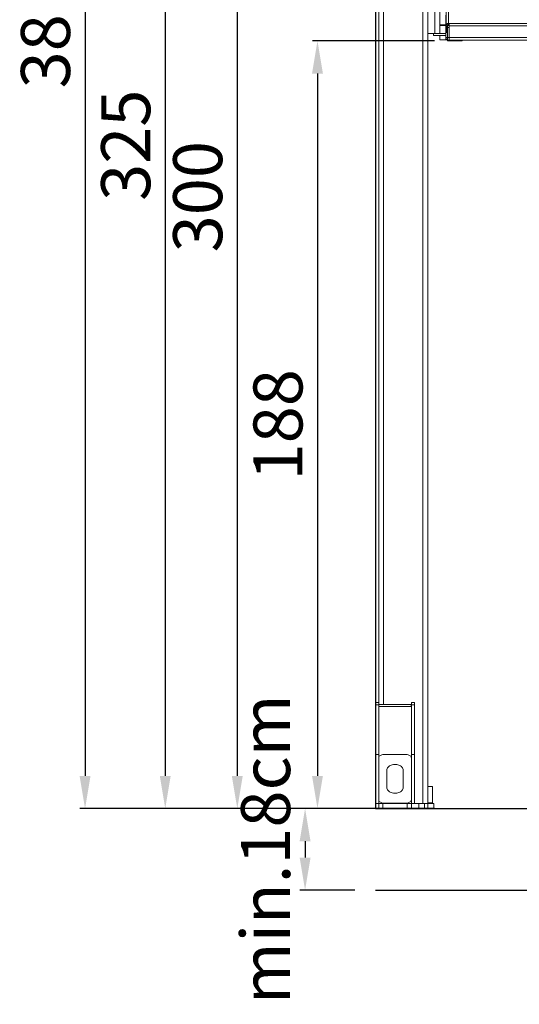
# Model space of a CAD drawing. Units: millimetres. Extents: x 26470 to 31729, y 6672 to 15506.
# Drawn here: x 28362 to 28484, y 10395 to 10636 of the extents above; entities that cross this region are included whole.
import ezdxf

# ---------------------------------------------------------------- set-up
doc = ezdxf.new("R2010")
doc.units = ezdxf.units.MM
doc.linetypes.add('(01) 130$0$A-AV-P00-10$0${ Origin Line }', pattern=[0])
doc.styles.get("Standard").update_dxf_attribs({"font": 'arial.ttf'})
doc.dimstyles.new('parkolay', dxfattribs={"dimtxt": 12, "dimasz": 8, "dimexe": 1.25, "dimexo": 5, "dimgap": 2, "dimtad": 1, "dimdec": 0, "dimtxsty": 'Standard', "dimcen": 8, "dimclrd": 252, "dimclre": 252, "dimclrt": 42, "dimadec": 0, "dimazin": 0, "dimtfac": 1, "dimtdec": 0, "dimtmove": 0, "dimatfit": 3, "dimfxl": 1, "dimarcsym": 1})

# ---------------------------------------------------------------- blocks, each defined once
blk = doc.blocks.new('*D1141')
at = {"color": 252, "lineweight": -2, "transparency": 16777216}
for p, q in [((28444.21, 10443.17), (28430.74, 10443.17)), ((28431.99, 10435.17), (28431.99, 10431.17)), ((28444.21, 10423.17), (28430.74, 10423.17))]:
    blk.add_line(p, q, dxfattribs=at)
at = {"color": 252, "transparency": 16777216}
for points in [[(28430.66, 10435.17), (28433.33, 10435.17), (28431.99, 10443.17)], [(28430.66, 10431.17), (28433.33, 10431.17), (28431.99, 10423.17)]]:
    blk.add_solid(points, dxfattribs=at)
at = {"layer": 'Defpoints', "color": 0, "transparency": 16777216}
for p in [(28449.21, 10443.17), (28431.99, 10423.17), (28449.21, 10423.17)]:
    blk.add_point(p, dxfattribs=at)
at = {"color": 42, "transparency": 16777216, "insert": (28423.87, 10433.17), "char_height": 12, "attachment_point": 5, "rotation": 90}
blk.add_mtext('min.18cm', dxfattribs=at)
blk = doc.blocks.new('*D1142')
at = {"color": 252, "lineweight": -2, "transparency": 16777216}
for p, q in [((28445.01, 10742.87), (28414.14, 10742.87)), ((28415.39, 10734.87), (28415.39, 10451.17)), ((28445.01, 10443.17), (28414.14, 10443.17))]:
    blk.add_line(p, q, dxfattribs=at)
at = {"color": 252, "transparency": 16777216}
for points in [[(28414.05, 10734.87), (28416.72, 10734.87), (28415.39, 10742.87)], [(28414.05, 10451.17), (28416.72, 10451.17), (28415.39, 10443.17)]]:
    blk.add_solid(points, dxfattribs=at)
at = {"layer": 'Defpoints', "color": 0, "transparency": 16777216}
for p in [(28450.01, 10742.87), (28415.39, 10443.17), (28450.01, 10443.17)]:
    blk.add_point(p, dxfattribs=at)
at = {"color": 42, "transparency": 16777216, "insert": (28407.25, 10593.02), "char_height": 12, "attachment_point": 5, "rotation": 90}
blk.add_mtext('300', dxfattribs=at)
blk = doc.blocks.new('*D1143')
at = {"color": 252, "lineweight": -2, "transparency": 16777216}
for p, q in [((28454.96, 10768.07), (28396.5, 10768.07)), ((28397.75, 10760.07), (28397.75, 10451.17)), ((28427.37, 10443.17), (28396.5, 10443.17))]:
    blk.add_line(p, q, dxfattribs=at)
at = {"color": 252, "transparency": 16777216}
for points in [[(28396.42, 10760.07), (28399.08, 10760.07), (28397.75, 10768.07)], [(28396.42, 10451.17), (28399.08, 10451.17), (28397.75, 10443.17)]]:
    blk.add_solid(points, dxfattribs=at)
at = {"layer": 'Defpoints', "color": 0, "transparency": 16777216}
for p in [(28459.96, 10768.07), (28397.75, 10443.17), (28432.37, 10443.17)]:
    blk.add_point(p, dxfattribs=at)
at = {"color": 42, "transparency": 16777216, "insert": (28389.62, 10605.62), "char_height": 12, "attachment_point": 5, "rotation": 90}
blk.add_mtext('325', dxfattribs=at)
blk = doc.blocks.new('*D1144')
at = {"color": 252, "lineweight": -2, "transparency": 16777216}
for p, q in [((28444.21, 10823.17), (28376.86, 10823.17)), ((28378.11, 10815.17), (28378.11, 10451.17)), ((28407.74, 10443.17), (28376.86, 10443.17))]:
    blk.add_line(p, q, dxfattribs=at)
at = {"color": 252, "transparency": 16777216}
for points in [[(28376.78, 10815.17), (28379.45, 10815.17), (28378.11, 10823.17)], [(28376.78, 10451.17), (28379.45, 10451.17), (28378.11, 10443.17)]]:
    blk.add_solid(points, dxfattribs=at)
at = {"layer": 'Defpoints', "color": 0, "transparency": 16777216}
for p in [(28449.21, 10823.17), (28378.11, 10443.17), (28412.74, 10443.17)]:
    blk.add_point(p, dxfattribs=at)
at = {"color": 42, "transparency": 16777216, "insert": (28369.98, 10633.17), "char_height": 12, "attachment_point": 5, "rotation": 90}
blk.add_mtext('380', dxfattribs=at)
blk = doc.blocks.new('*D1147')
at = {"color": 252, "lineweight": -2, "transparency": 16777216}
for p, q in [((28463.66, 10631.17), (28433.77, 10631.17)), ((28435.02, 10623.17), (28435.02, 10451.17)), ((28463.66, 10443.17), (28433.77, 10443.17))]:
    blk.add_line(p, q, dxfattribs=at)
at = {"color": 252, "transparency": 16777216}
for points in [[(28433.69, 10623.17), (28436.36, 10623.17), (28435.02, 10631.17)], [(28433.69, 10451.17), (28436.36, 10451.17), (28435.02, 10443.17)]]:
    blk.add_solid(points, dxfattribs=at)
at = {"layer": 'Defpoints', "color": 0, "transparency": 16777216}
for p in [(28468.66, 10631.17), (28435.02, 10443.17), (28468.66, 10443.17)]:
    blk.add_point(p, dxfattribs=at)
at = {"color": 42, "transparency": 16777216, "insert": (28426.9, 10537.17), "char_height": 12, "attachment_point": 5, "rotation": 90}
blk.add_mtext('188', dxfattribs=at)
blk = doc.blocks.new('Parkist_01_V180_H380_W240')
at = {"color": 40, "linetype": 'Continuous', "lineweight": 15, "true_color": 0xfdbd3e}
for p, q in [((-274.5, 299.7), (-274.5, 26)), ((-273.3, 299.7), (-273.3, 25.5)), ((-263.7, 299.7), (-263.7, 1.2)), ((-262.5, 206.13), (-262.5, 189.8)), ((-260.75, 189.8), (-260.75, 198.99)), ((-259.55, 189.8), (-259.55, 198.68)), ((-257.4, 198.04), (-257.4, 192.3)), ((-258, 191.72), (-258, 197.28)), ((-259.55, 193.39), (-259.55, 191.97)), ((-258.05, 194.34), (-258.05, 188.8)), ((-262.5, 192.13), (-262.5, 1.2)), ((-258.05, 191.97), (-259.55, 191.97)), ((-259.55, 191.8), (-258.05, 191.8)), ((-257.7, 191.72), (-258, 191.72)), ((-258, 191.72), (-258, 190.84)), ((-258, 190.84), (-257.7, 190.84)), ((-258, 190.04), (-258, 190.84)), ((-257.7, 191.72), (-257.7, 190.84)), ((-257.7, 190.84), (-257.7, 190.04)), ((-257.65, 191.77), (-257.65, 191.88)), ((-257.25, 191.77), (-257.65, 191.77)), ((-257.65, 191.28), (-257.65, 191.77)), ((-257.25, 191.28), (-257.65, 191.28)), ((-257.65, 188.8), (-257.65, 191.28)), ((-257.4, 192.01), (-257.4, 192.3)), ((-257.4, 192.3), (-257.25, 192.3)), ((-257.4, 192.01), (-257.25, 192.01)), ((-257.25, 192.3), (-18.05, 192.3)), ((-257.25, 192.3), (-257.25, 191.72)), ((-257.25, 191.72), (-257.25, 188.8)), ((-257.25, 191.72), (-18.05, 191.72)), ((-257.25, 188.8), (-257.25, 191.28)), ((-260.75, 189.8), (-262.5, 189.8)), ((-261.05, 189.3), (-261.05, 189.8)), ((-259.55, 189.3), (-261.05, 189.3)), ((-259.55, 189.8), (-260.75, 189.8)), ((-258.05, 189.8), (-259.55, 189.8)), ((-259.55, 189.3), (-258.05, 189.3)), ((-259.55, 188.3), (-259.55, 189.3)), ((-258.05, 188.3), (-259.55, 188.3)), ((-258.05, 188.8), (-258.05, 188.3)), ((-258.05, 188.8), (-257.65, 188.8)), ((-258, 190.04), (-257.7, 190.04)), ((-257.65, 188.8), (-257.25, 188.8)), ((-257.65, 188.2), (-257.65, 188.8)), ((-257.25, 188.2), (-257.65, 188.2)), ((-257.25, 188.8), (-18.05, 188.8)), ((-257.25, 188.8), (-257.25, 188.2)), ((-257.25, 188.2), (-18.05, 188.2)), ((-257.25, 188.2), (-257.25, 188)), ((-254.45, 188), (-254.45, 188.2)), ((-257.25, 188), (-254.45, 188)), ((-275.3, 26), (-274.5, 26)), ((-275.3, 25.38), (-275.3, 26)), ((-274.5, 25.38), (-275.3, 25.38)), ((-275.3, 13.2), (-275.3, 25.38)), ((-274.5, 26), (-274.5, 25.38)), ((-274.5, 13.2), (-274.5, 25.38)), ((-274.45, 25.5), (-266.55, 25.5)), ((-274.45, 25.5), (-274.45, 25.03)), ((-274.45, 25.03), (-266.55, 25.03)), ((-266.55, 25.5), (-266.55, 25.03)), ((-266.5, 26), (-265.7, 26)), ((-266.5, 25.38), (-266.5, 26)), ((-265.7, 25.38), (-266.5, 25.38)), ((-266.5, 13.2), (-266.5, 25.38)), ((-265.7, 26), (-265.7, 25.38)), ((-265.7, 13.2), (-265.7, 25.38)), ((-275.3, 13.2), (-274.5, 13.2)), ((-275.3, 1.2), (-275.3, 13.2)), ((-274.5, 12.4), (-274.5, 13.2)), ((-274.5, 10.46), (-274.5, 12.37)), ((-273.3, 13.22), (-267.7, 13.22)), ((-265.7, 13.2), (-266.5, 13.2)), ((-266.5, 12.4), (-266.5, 13.2)), ((-266.5, 12.37), (-266.5, 10.46)), ((-265.7, 1.2), (-265.7, 13.2)), ((-274.5, 10.32), (-274.5, 10.46)), ((-274.5, 9.76), (-274.5, 10.32)), ((-274.5, 4.81), (-274.5, 9.76)), ((-266.5, 10.32), (-266.5, 10.46)), ((-266.5, 9.76), (-266.5, 10.32)), ((-266.5, 9.76), (-266.5, 4.81)), ((-272.5, 9.4), (-272.5, 5.16)), ((-268.5, 5.16), (-268.5, 9.4)), ((-261.3, 5.4), (-262.5, 5.4)), ((-261.3, 1.4), (-261.3, 5.4)), ((-274.5, 4.66), (-274.5, 4.81)), ((-274.5, 4.1), (-274.5, 4.66)), ((-274.5, 2.19), (-274.5, 4.1)), ((-266.5, 4.66), (-266.5, 4.81)), ((-266.5, 4.1), (-266.5, 4.66)), ((-266.5, 4.1), (-266.5, 2.19)), ((-275.3, 1.2), (-274.5, 1.2)), ((-275.3, 1.2), (-275.3, 0)), ((-275.3, 0), (-274.5, 0)), ((-274.5, 2.05), (-274.5, 2.19)), ((-274.5, 2), (-274.5, 2.05)), ((-274.5, 1.2), (-274.5, 2)), ((-274.5, 0), (-274.5, 1.2)), ((-274.5, 1.2), (-273.7, 1.2)), ((-273.5, 0), (-274.5, 0)), ((-273.7, 1.2), (-267.3, 1.2)), ((-273.5, 1.2), (-273.5, 0)), ((-267.5, 1.2), (-273.5, 1.2)), ((-267.5, 0), (-273.5, 0)), ((-267.7, 1.34), (-273.3, 1.34)), ((-273.3, 1.34), (-273.3, 1.2)), ((-271, 1.2), (-273.3, 1.2)), ((-267.7, 1.2), (-270, 1.2)), ((-267.7, 1.2), (-267.7, 1.34)), ((-267.5, 0), (-267.5, 1.2)), ((-266.5, 0), (-267.5, 0)), ((-267.3, 1.2), (-266.5, 1.2)), ((-266.5, 2.19), (-266.5, 2.05)), ((-266.5, 2), (-266.5, 2.05)), ((-266.5, 1.2), (-266.5, 2)), ((-265.7, 1.2), (-266.5, 1.2)), ((-266.5, 1.2), (-266.5, 0)), ((-264.7, 1.2), (-266.5, 1.2)), ((-266.5, 0), (-264.7, 0)), ((-264.7, 1.2), (-264.7, 0)), ((-264.7, 1.2), (-263.24, 1.2)), ((-263.24, 0), (-264.7, 0)), ((-263.24, 1.2), (-263.24, 0)), ((-262.46, 1.2), (-263.24, 1.2)), ((-262.46, 0), (-263.24, 0)), ((-262.5, 1.4), (-261.3, 1.4)), ((-262.46, 0), (-262.46, 1.2)), ((-262.46, 1.2), (-261, 1.2)), ((-261, 0), (-262.46, 0)), ((-261.5, 1.2), (-261.3, 1.4)), ((-261, 1.2), (-261, 0))]:
    blk.add_line(p, q, dxfattribs=at)
at = {"color": 40, "linetype": 'Continuous', "lineweight": 15, "true_color": 0xfdbd3e, "flags": 128}
for points in [[(-273.3, 13.22), (-273.51, 13.21), (-273.71, 13.17), (-273.9, 13.11), (-274.07, 13.02), (-274.22, 12.92), (-274.34, 12.8), (-274.43, 12.66), (-274.48, 12.52), (-274.5, 12.37)], [(-266.5, 12.37), (-266.52, 12.52), (-266.57, 12.66), (-266.66, 12.8), (-266.78, 12.92), (-266.93, 13.02), (-267.1, 13.11), (-267.29, 13.17), (-267.49, 13.21), (-267.7, 13.22)], [(-268.5, 9.4), (-268.52, 9.6), (-268.57, 9.78), (-268.67, 9.97), (-268.79, 10.14), (-268.95, 10.29), (-269.13, 10.44), (-269.35, 10.56), (-269.58, 10.66), (-269.83, 10.73), (-270.09, 10.79), (-270.36, 10.81), (-270.64, 10.81), (-270.91, 10.79), (-271.17, 10.73), (-271.42, 10.66), (-271.65, 10.56), (-271.87, 10.44), (-272.05, 10.29), (-272.21, 10.14), (-272.33, 9.97), (-272.43, 9.78), (-272.48, 9.6), (-272.5, 9.4)], [(-272.5, 5.16), (-272.48, 4.97), (-272.43, 4.78), (-272.33, 4.6), (-272.21, 4.42), (-272.05, 4.27), (-271.87, 4.13), (-271.65, 4), (-271.42, 3.9), (-271.17, 3.83), (-270.91, 3.78), (-270.64, 3.75), (-270.36, 3.75), (-270.09, 3.78), (-269.83, 3.83), (-269.58, 3.9), (-269.35, 4), (-269.13, 4.13), (-268.95, 4.27), (-268.79, 4.42), (-268.67, 4.6), (-268.57, 4.78), (-268.52, 4.97), (-268.5, 5.16)], [(-274.5, 2.19), (-274.48, 2.04), (-274.43, 1.9), (-274.34, 1.77), (-274.22, 1.64), (-274.07, 1.54), (-273.9, 1.46), (-273.71, 1.39), (-273.51, 1.35), (-273.3, 1.34)], [(-267.7, 1.34), (-267.49, 1.35), (-267.29, 1.39), (-267.1, 1.46), (-266.93, 1.54), (-266.78, 1.64), (-266.66, 1.77), (-266.57, 1.9), (-266.52, 2.04), (-266.5, 2.19)]]:
    blk.add_lwpolyline(points, dxfattribs=at)
at = {"color": 40, "linetype": 'Continuous', "lineweight": 15, "true_color": 0xfdbd3e}
for centre, radius, start, end in [((-257.41, 191.71), 0.593, 89.3651, 179.3468), ((-257.4, 191.71), 0.297, 89.3681, 179.3427), ((-257.25, 188.8), 0.8, 180, 270), ((-254.45, 188.8), 0.8, 270, 311.4096)]:
    blk.add_arc(centre, radius, start, end, dxfattribs=at)

msp = doc.modelspace()

# ---------------------------------------------------------------- linework, layer by layer
at = {"color": 251}
msp.add_line((28449.21, 10423.17), (28724.8, 10423.17), dxfattribs=at)
at = {"color": 251, "linetype": '(01) 130$0$A-AV-P00-10$0${ Origin Line }', "ltscale": 3}
msp.add_lwpolyline([(28449.21, 10443.17), (28724.51, 10443.17), (28724.51, 10823.17), (28449.21, 10823.17)], close=True, dxfattribs=at)

# ---------------------------------------------------------------- block references
msp.add_blockref('Parkist_01_V180_H380_W240', (28724.51, 10443.17))

# ---------------------------------------------------------------- dimensions: what is measured, and where the dimension line sits
for base, p1, p2, picture, middle in [((28378.11, 10443.17), (28449.21, 10823.17), (28412.74, 10443.17), '*D1144', (28369.98, 10633.17)), ((28397.75, 10443.17), (28459.96, 10768.07), (28432.37, 10443.17), '*D1143', (28389.62, 10605.62)), ((28415.39, 10443.17), (28450.01, 10742.87), (28450.01, 10443.17), '*D1142', (28407.25, 10593.02)), ((28435.02, 10443.17), (28468.66, 10631.17), (28468.66, 10443.17), '*D1147', (28426.9, 10537.17))]:
    dim = msp.add_linear_dim(base=base, p1=p1, p2=p2, angle=90, dimstyle='parkolay')
    dim.commit()
    dim.dimension.update_dxf_attribs({"geometry": picture, "text_midpoint": middle})
dim = msp.add_linear_dim(base=(28431.99, 10423.17), p1=(28449.21, 10443.17), p2=(28449.21, 10423.17), angle=90, text='min.18cm', dimstyle='parkolay')
dim.commit()
dim.dimension.update_dxf_attribs({"geometry": '*D1141', "text_midpoint": (28431.99, 10433.17), "dimtype": 160})

doc.saveas('drawing.dxf')
